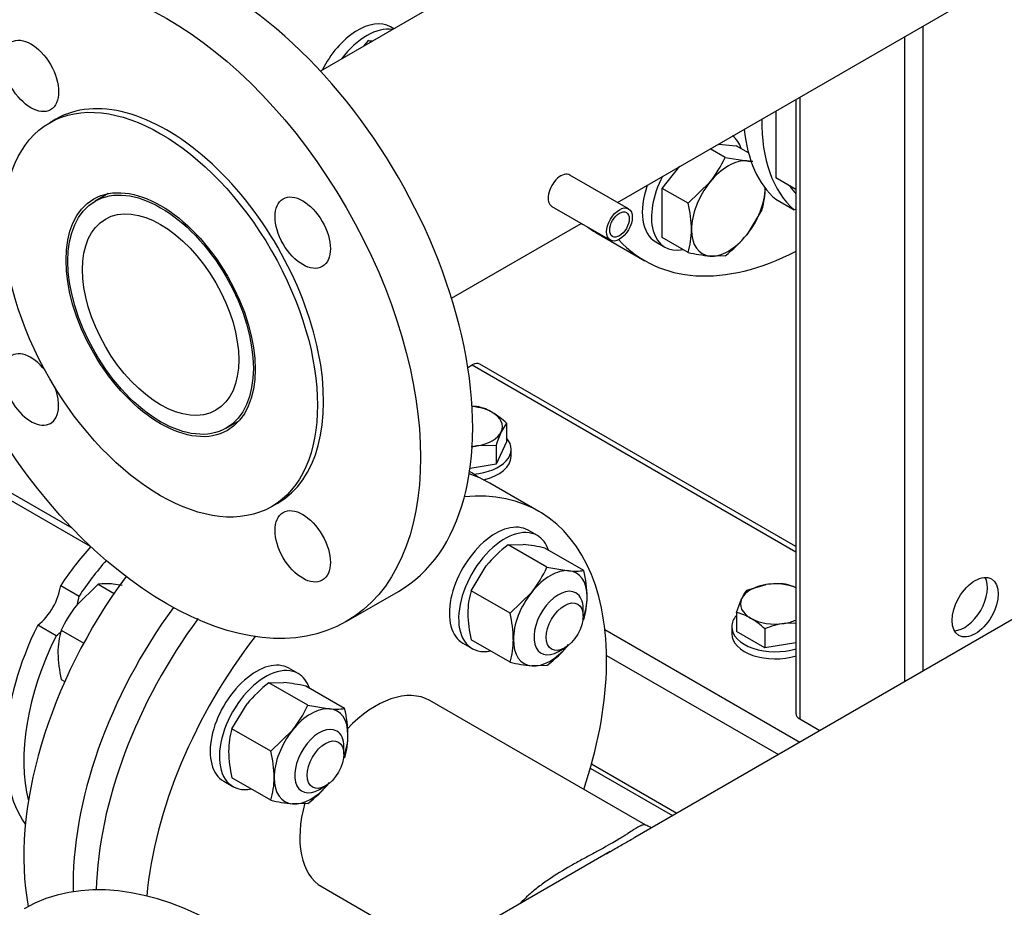
# Model space of a CAD drawing. Units: millimetres. Extents: x 80 to 3290, y 80 to 2296.
# Drawn here: x 2594 to 2794, y 859 to 1039 of the extents above; entities that cross this region are included whole.
import ezdxf

# ---------------------------------------------------------------- set-up
doc = ezdxf.new("R2010")
doc.units = ezdxf.units.MM
for name, color, linetype in [('0.25_INCH_FEMALE', 7, 'Continuous'), ('10SV08R030T_A_DD', 7, 'Continuous'), ('12018_PANEL_STAN', 7, 'Continuous'), ('60001_-_DISCHARG', 7, 'Continuous'), ('60001_-_SUCTION_', 7, 'Continuous'), ('Default', 7, 'Continuous'), ('FLANGE_40MM_NP16', 7, 'Continuous'), ('FLANGE_50MM_NP16', 7, 'Continuous'), ('FLANGE_65MM_NP16', 7, 'Continuous'), ('M10_PLAIN_WASHER', 7, 'Continuous'), ('M10_X_60_LG_HEX_', 7, 'Continuous'), ('M16_FULL_HEX_NUT', 7, 'Continuous'), ('M16_PLAIN_WASHER', 7, 'Continuous'), ('M16_X_65_LG_HEX_', 7, 'Continuous'), ('ROLLY_DN40', 7, 'Continuous')]:
    doc.layers.add(name, color=color, linetype=linetype)

# ---------------------------------------------------------------- blocks, each defined once
blk = doc.blocks.new('SE3')
at = {"layer": '0.25_INCH_FEMALE', "color": 7, "linetype": 'Continuous'}
for p, q in [((2717.65, 1000.46), (2705.8, 1007.3)), ((2702.12, 1000.94), (2713.98, 994.09))]:
    blk.add_line(p, q, dxfattribs=at)
blk.add_ellipse((2703.96, 1004.12), major_axis=(1.84, 3.18), ratio=0.57735, start_param=0, end_param=3.141593, dxfattribs=at)
for major_axis in [(1.84, 3.18), (1.4, 2.42)]:
    blk.add_ellipse((2715.81, 997.28), major_axis=major_axis, ratio=0.57735, dxfattribs=at)
at = {"layer": '10SV08R030T_A_DD', "color": 7, "linetype": 'Continuous'}
blk.add_ellipse((2739.64, 1055.37), major_axis=(-33, -57.16), ratio=0.57735, start_param=0.040535, end_param=0.055221, dxfattribs=at)
at = {"layer": '12018_PANEL_STAN', "color": 7, "linetype": 'Continuous'}
for p, q in [((2777.2, 1037.43), (2777.2, 906.85)), ((2773.46, 1035.28), (2773.46, 904.69)), ((2751.53, 1022.61), (2751.53, 898.25)), ((2752.31, 1023.06), (2752.31, 897.17)), ((2685.15, 968.33), (2686.04, 968.84)), ((2686.04, 968.84), (2751.53, 931.03)), ((2751.53, 932.07), (2687.58, 968.99)), ((2712.86, 915.27), (2752.33, 892.49)), ((2713.19, 910.05), (2747.97, 889.97)), ((2752.31, 897.17), (2756.37, 894.82)), ((2709.91, 887.19), (2726.53, 877.6)), ((2710.16, 888.09), (2727.44, 878.12))]:
    blk.add_line(p, q, dxfattribs=at)
for centre, major_axis, start_param, end_param in [((2686.04, 966.33), (-1.54, -2.67), 3.141593, 3.926991), ((2785.6, 921.06), (-3.3, -5.72), 0.336286, 2.805307), ((2754.17, 898.25), (2.64, 0), 3.141593, 3.926991)]:
    blk.add_ellipse(centre, major_axis=major_axis, ratio=0.57735, start_param=start_param, end_param=end_param, dxfattribs=at)
blk.add_ellipse((2787.78, 919.8), major_axis=(3.3, 5.72), ratio=0.57735, dxfattribs=at)
at = {"layer": '60001_-_DISCHARG', "color": 7, "linetype": 'Continuous'}
for p, q in [((2715.4, 1001.75), (2848.06, 1078.34)), ((2689.58, 1048.12), (2655.32, 1028.34)), ((2612.37, 1003.54), (2609.71, 1002)), ((2681.85, 982.38), (2708.06, 997.51)), ((2636.24, 956.05), (2638.9, 957.58))]:
    blk.add_line(p, q, dxfattribs=at)
for major_axis in [(13.27, -22.98), (11.18, -19.36)]:
    blk.add_ellipse((2622.97, 979.02), major_axis=major_axis, ratio=0.57735, dxfattribs=at)
at = {"layer": '60001_-_SUCTION_', "color": 7, "linetype": 'Continuous'}
for p, q in [((2900.62, 978.1), (2718.91, 873.2)), ((2721.12, 875.66), (2677.42, 900.89)), ((2713.94, 870.33), (2657.38, 837.67)), ((2655.64, 863.16), (2678.59, 849.91))]:
    blk.add_line(p, q, dxfattribs=at)
for points, knots in [([(2721.12, 875.66), (2721.11, 875.66), (2721.08, 875.68), (2720.96, 875.73), (2720.75, 875.76), (2720.46, 875.7), (2720.23, 875.62), (2719.93, 875.48), (2719.58, 875.29), (2719.1, 874.99), (2718.49, 874.6), (2717.75, 874.12), (2716.88, 873.56), (2716.28, 873.19), (2715.5, 872.71), (2714.93, 872.38), (2714.48, 872.12)], [0.8743347, 0.8743347, 0.8743347, 0.8743347, 0.8750006, 0.8794649, 0.8928578, 0.9017863, 0.9107149, 0.9151792, 0.9285721, 0.9375006, 0.9464292, 0.9642863, 0.9732149, 0.9821435, 0.9866078, 1, 1, 1, 1]), ([(2722.13, 875.19), (2722.13, 875.24), (2721.96, 875.3), (2721.45, 875.53), (2721.12, 875.66)], [0.6538965, 0.6538965, 0.6538965, 0.6538965, 0.8208308, 1, 1, 1, 1]), ([(2716.65, 871.89), (2717.19, 872.2), (2717.88, 872.6), (2718.64, 873.04), (2718.9, 873.19), (2719, 873.25)], [0, 0, 0, 0, 0.01339223, 0.01785651, 0.02082345, 0.02082345, 0.02082345, 0.02082345]), ([(2714.48, 872.12), (2714.48, 872.12), (2714.48, 872.12), (2714.48, 872.12), (2713.89, 871.78), (2712.6, 871.05), (2710.48, 869.9), (2708.6, 868.89), (2707.1, 868.06), (2704.83, 866.78), (2702.56, 865.4), (2700.46, 863.93), (2699.09, 862.91), (2697.46, 861.57), (2696.29, 860.42), (2695.74, 859.83)], [0, 0, 0, 0, 0.0000006, 0.0000006, 0.0000006, 0.0178578, 0.0357149, 0.0535721, 0.0625006, 0.0714292, 0.1071435, 0.1160721, 0.1250006, 0.1428578, 0.1606856, 0.1606856, 0.1606856, 0.1606856]), ([(2714, 870.36), (2714.13, 870.43), (2715.05, 870.96), (2715.93, 871.47), (2716.65, 871.89), (2716.65, 871.89), (2716.65, 871.89), (2716.65, 871.89)], [0.97918566, 0.97918566, 0.97918566, 0.97918566, 0.98214223, 0.99999937, 0.99999937, 0.99999937, 1, 1, 1, 1])]:
    blk.add_open_spline(points, degree=3, knots=knots, dxfattribs=at)
blk.add_open_spline([(2713.16, 869.87), (2713.44, 870.03), (2713.72, 870.2), (2714, 870.36)], degree=3, dxfattribs=at)
at = {"layer": 'FLANGE_40MM_NP16', "color": 7, "linetype": 'Continuous'}
blk.add_line((2699.53, 939.18), (2689.57, 944.93), dxfattribs=at)
for centre, major_axis, start_param, end_param in [((2656.57, 887.77), (-33, -57.16), 3.141593, 3.260675), ((2666.53, 882.03), (-33, -57.16), 1.9071, 3.53294), ((2656.57, 887.77), (-33, -57.16), 4.517865, 5.465831), ((2666.53, 882.03), (-33, -57.16), 4.477598, 5.385108), ((2666.53, 882.03), (10.89, 18.86), 0, 1.172989), ((2666.53, 882.03), (10.89, 18.86), 1.987042, 3.141593)]:
    blk.add_ellipse(centre, major_axis=major_axis, ratio=0.57735, start_param=start_param, end_param=end_param, dxfattribs=at)
at = {"layer": 'FLANGE_50MM_NP16', "color": 7, "linetype": 'Continuous'}
for p, q in [((2601.78, 1018.61), (2600.53, 1017.89)), ((2645.41, 940.16), (2646.66, 940.88)), ((2660.52, 916.87), (2671.09, 922.98))]:
    blk.add_line(p, q, dxfattribs=at)
for centre, major_axis, start_param, end_param in [((2634.79, 985.85), (36.3, -62.87), 0, 3.141593), ((2624.22, 979.74), (22.44, -38.87), 0, 3.141593), ((2596.72, 963.87), (3.96, -6.86), 1.8208, 6.283185), ((2596.72, 963.87), (3.96, -6.86), 0, 1.320793)]:
    blk.add_ellipse(centre, major_axis=major_axis, ratio=0.57735, start_param=start_param, end_param=end_param, dxfattribs=at)
for centre, major_axis in [((2624.22, 979.74), (36.3, -62.87)), ((2596.72, 1027.37), (3.96, -6.86)), ((2622.97, 979.02), (22.44, -38.87)), ((2622.97, 979.02), (13.53, -23.43)), ((2651.72, 995.62), (3.96, -6.86)), ((2651.72, 932.11), (3.96, -6.86))]:
    blk.add_ellipse(centre, major_axis=major_axis, ratio=0.57735, dxfattribs=at)
at = {"layer": 'FLANGE_65MM_NP16', "color": 7, "linetype": 'Continuous'}
blk.add_ellipse((2636.04, 788.26), major_axis=(-40.7, 70.49), ratio=0.57735, start_param=3.141593, end_param=6.283185, dxfattribs=at)
blk.add_ellipse((2624.84, 781.79), major_axis=(-40.7, 70.49), ratio=0.57735, dxfattribs=at)
at = {"layer": 'M10_PLAIN_WASHER', "color": 7, "linetype": 'Continuous'}
for p, q in [((2693.9, 950.34), (2693.9, 951.78)), ((2738.53, 915.85), (2738.53, 914.41))]:
    blk.add_line(p, q, dxfattribs=at)
for centre, start_param, end_param in [((2685.1, 951.78), 1.708389, 3.61001), ((2685.1, 950.34), 1.943704, 3.141593), ((2747.33, 915.85), 5.814768, 6.283185), ((2747.33, 915.85), 0, 2.068966), ((2747.33, 914.41), 0, 2.068966)]:
    blk.add_ellipse(centre, major_axis=(-8.8, 0), ratio=0.57735, start_param=start_param, end_param=end_param, dxfattribs=at)
at = {"layer": 'M10_X_60_LG_HEX_', "color": 7, "linetype": 'Continuous'}
for p, q in [((2692.96, 957.08), (2691.9, 955.32)), ((2692.96, 957.08), (2692.96, 953.26)), ((2690.85, 952.54), (2686.93, 952.45)), ((2692.96, 953.26), (2690.85, 948.73)), ((2690.85, 952.54), (2690.85, 948.73)), ((2690.85, 948.73), (2685.59, 947.91)), ((2741.58, 923.25), (2745.51, 924.37)), ((2739.48, 918.72), (2740.53, 921.5)), ((2739.48, 918.72), (2739.48, 914.9)), ((2751.53, 916.58), (2749.15, 916.52)), ((2745.23, 911.59), (2739.48, 914.9)), ((2745.23, 915.4), (2745.23, 911.59)), ((2751.53, 912.56), (2745.23, 911.59))]:
    blk.add_line(p, q, dxfattribs=at)
for centre, radius, start, end in [((2685.62, 944.64), 15.83, 84.2449, 88.9178), ((2684.73, 950.01), 10.68, 59.9325, 76.5914), ((2681.42, 944.8), 16.84, 46.772, 59.0506), ((2714.52, 945.17), 24.79, 155.8362, 162.7109), ((2689.78, 935), 17.68, 99.3005, 102.9246), ((2747.85, 908.72), 15.83, 84.2449, 98.497), ((2746.96, 914.08), 10.68, 64.6509, 76.5914), ((2748.3, 918.03), 8.51, 142.1357, 155.9368), ((2737, 908.33), 10.68, 59.9325, 76.5914), ((2733.69, 903.13), 16.84, 46.772, 59.0506), ((2752.01, 899.08), 17.68, 99.3005, 112.5642)]:
    blk.add_arc(centre, radius, start, end, dxfattribs=at)
for centre, major_axis, start_param, end_param in [((2685.1, 956.37), (7.04, 0), 0.785398, 1.442244), ((2685.1, 956.37), (-7.04, 0), 2.879793, 3.926991), ((2685.1, 956.37), (7.04, 0), 4.974188, 6.021386), ((2685.1, 956.37), (-7.04, 0), 1.700929, 1.832596), ((2747.33, 920.45), (7.04, 0), 0.9307, 1.832596), ((2747.33, 920.45), (-7.04, 0), 4.974188, 6.021386), ((2747.33, 920.45), (7.04, 0), 2.879793, 3.926991), ((2747.33, 920.45), (-7.04, 0), 0.785398, 1.832596), ((2747.33, 920.45), (7.04, 0), 4.974188, 5.352485)]:
    blk.add_ellipse(centre, major_axis=major_axis, ratio=0.57735, start_param=start_param, end_param=end_param, dxfattribs=at)
at = {"layer": 'M16_FULL_HEX_NUT', "color": 7, "linetype": 'Continuous'}
for p, q in [((2693.26, 932.43), (2696.33, 932.49)), ((2701.14, 927.89), (2693.26, 932.43)), ((2708.61, 927.22), (2700.73, 931.77)), ((2685.8, 923.14), (2688.86, 928.17)), ((2701.14, 927.89), (2705.54, 927.17)), ((2693.67, 918.6), (2685.8, 923.14)), ((2693.67, 918.6), (2698.07, 922.86)), ((2693.67, 908.64), (2685.8, 913.19)), ((2701.14, 907.97), (2698.07, 907.92)), ((2644.86, 904.49), (2647.93, 904.54)), ((2652.74, 899.94), (2644.86, 904.49)), ((2660.21, 899.28), (2652.33, 903.82)), ((2637.4, 895.2), (2640.46, 900.23)), ((2652.74, 899.94), (2657.14, 899.22)), ((2645.27, 890.65), (2637.4, 895.2)), ((2645.27, 890.65), (2649.67, 894.91)), ((2645.27, 880.7), (2637.4, 885.25)), ((2652.74, 880.03), (2649.67, 879.98))]:
    blk.add_line(p, q, dxfattribs=at)
for centre, radius, start, end in [((2709.38, 911.38), 26.51, 127.4358, 140.6995), ((2692.55, 895.5), 37.18, 77.2891, 84.1638), ((2679.49, 937.64), 23.74, 321.503, 335.7551), ((2706.86, 939.86), 12.76, 264.0632, 277.8643), ((2684.6, 921.51), 24.67, 0.8005, 13.3768), ((2701.14, 918.57), 16.01, 163.4027, 180.0734), ((2693.25, 921.84), 16.02, 343.4086, 0.0675), ((2710.36, 918.97), 25.24, 180.9424, 193.2349), ((2669.67, 912.89), 24.67, 0.8005, 13.3768), ((2678.32, 913.22), 16.02, 343.4086, 0.0675), ((2685.02, 929.03), 26.51, 307.4358, 320.6995), ((2701.85, 944.91), 37.18, 257.2891, 264.1638), ((2644.15, 867.55), 37.18, 77.2891, 84.1638), ((2660.98, 883.44), 26.51, 127.4358, 140.6995), ((2631.09, 909.69), 23.74, 321.503, 335.7551), ((2658.46, 911.92), 12.76, 264.0632, 277.8643), ((2635.64, 893.5), 25.24, 0.9424, 13.2349), ((2652.75, 890.63), 16.02, 163.4086, 180.0675), ((2644.87, 893.89), 16.01, 343.4027, 0.0734), ((2661.4, 890.95), 24.67, 180.8005, 193.3768), ((2620.7, 884.88), 25.24, 0.9424, 13.2349), ((2629.93, 885.27), 16.01, 343.4027, 0.0734), ((2636.62, 901.08), 26.51, 307.4358, 320.6995), ((2653.45, 916.97), 37.18, 257.2891, 264.1638)]:
    blk.add_arc(centre, radius, start, end, dxfattribs=at)
for centre, major_axis, start_param, end_param in [((2701.81, 917.55), (5.28, 9.15), 0.261799, 1.308997), ((2701.81, 917.55), (-5.28, -9.15), 2.356194, 3.403392), ((2701.81, 917.55), (5.28, 9.15), 1.308997, 2.356194), ((2701.81, 917.55), (-5.28, -9.15), 1.875395, 2.356194), ((2701.81, 917.55), (5.28, 9.15), 2.356194, 3.403392), ((2701.81, 917.55), (-5.28, -9.15), 0.261799, 1.266197), ((2653.41, 889.6), (5.28, 9.15), 0.261799, 1.308997), ((2653.41, 889.6), (-5.28, -9.15), 2.356194, 3.403392), ((2653.41, 889.6), (5.28, 9.15), 1.308997, 2.356194), ((2653.41, 889.6), (-5.28, -9.15), 1.875395, 2.356194), ((2653.41, 889.6), (5.28, 9.15), 2.356194, 3.403392), ((2653.41, 889.6), (-5.28, -9.15), 0.261799, 1.266197)]:
    blk.add_ellipse(centre, major_axis=major_axis, ratio=0.57735, start_param=start_param, end_param=end_param, dxfattribs=at)
at = {"layer": 'M16_PLAIN_WASHER', "color": 7, "linetype": 'Continuous'}
for p, q in [((2670.13, 1036.89), (2669.46, 1037.28)), ((2723.16, 993.76), (2725.02, 992.68)), ((2699.2, 934.29), (2697.33, 935.37)), ((2684.13, 912.51), (2686, 911.43)), ((2650.8, 906.35), (2648.93, 907.43)), ((2635.73, 884.57), (2637.6, 883.49))]:
    blk.add_line(p, q, dxfattribs=at)
for centre, start_param, end_param in [((2662.86, 1025.85), 0, 1.667805), ((2664.73, 1024.77), 0.203269, 1.367527), ((2731.62, 1004.11), 5.814768, 6.205576), ((2731.62, 1004.11), 1.648405, 3.61001), ((2729.76, 1005.19), 1.889255, 3.141593), ((2690.73, 923.94), 0, 3.141593), ((2692.6, 922.86), 0, 3.61001), ((2692.6, 922.86), 5.814768, 6.283185), ((2642.33, 896), 0, 3.141593), ((2644.2, 894.92), 0, 3.61001), ((2644.2, 894.92), 5.814768, 6.283185)]:
    blk.add_ellipse(centre, major_axis=(6.6, 11.43), ratio=0.57735, start_param=start_param, end_param=end_param, dxfattribs=at)
at = {"layer": 'M16_X_65_LG_HEX_', "color": 7, "linetype": 'Continuous'}
for p, q in [((2664.15, 1033.44), (2665.04, 1034.54)), ((2665.56, 1034.25), (2665.04, 1034.54)), ((2665.04, 1034.54), (2665.93, 1034.47)), ((2737.18, 1010.86), (2734.18, 1012.59)), ((2735.82, 1013.54), (2739.4, 1013.22)), ((2741.92, 1011.77), (2739.4, 1013.22)), ((2737.18, 1010.86), (2741.58, 1010.14)), ((2724.47, 1004.6), (2728.05, 1009.06)), ((2729.71, 1001.57), (2724.47, 1004.6)), ((2724.47, 994.64), (2724.47, 1004.6)), ((2729.71, 1001.57), (2734.11, 1005.83)), ((2744.65, 1000.24), (2741.58, 995.21)), ((2729.71, 991.61), (2724.47, 994.64)), ((2737.18, 990.95), (2734.11, 990.9)), ((2610.33, 924.43), (2605.93, 920.17)), ((2610.33, 924.43), (2613.54, 922.57)), ((2615.17, 924.19), (2613.39, 924.48)), ((2708.46, 918.01), (2708.46, 919.45)), ((2602.86, 915.14), (2607.41, 912.51)), ((2703.49, 910.83), (2704.73, 911.55)), ((2602.86, 905.18), (2603.59, 904.76)), ((2660.06, 890.07), (2660.06, 891.51)), ((2655.09, 882.88), (2656.33, 883.6))]:
    blk.add_line(p, q, dxfattribs=at)
for centre, radius, start, end in [((2715.53, 1020.61), 23.74, 321.503, 335.7551), ((2742.9, 1022.84), 12.76, 264.0632, 269.6876), ((2729.29, 1004.81), 16.02, 343.4086, 0.0675), ((2705.71, 995.86), 24.67, 0.8005, 13.3768), ((2714.36, 996.19), 16.02, 343.4086, 0.0675), ((2721.06, 1012), 26.51, 307.4358, 320.6995), ((2737.89, 1027.89), 37.18, 257.2891, 264.1638), ((2612.07, 911.79), 12.76, 84.0632, 97.8643), ((2624.51, 905.39), 23.74, 141.503, 155.7551), ((2618.2, 910.57), 16.01, 163.4027, 180.0734), ((2627.43, 910.96), 25.24, 180.9424, 193.2349)]:
    blk.add_arc(centre, radius, start, end, dxfattribs=at)
for centre, major_axis, start_param, end_param in [((2737.85, 1000.52), (5.28, 9.15), 0.261799, 1.308997), ((2737.85, 1000.52), (-5.28, -9.15), 3.256202, 3.403392), ((2737.85, 1000.52), (5.28, 9.15), 1.308997, 2.356194), ((2737.85, 1000.52), (-5.28, -9.15), 1.308997, 2.335905), ((2737.85, 1000.52), (5.28, 9.15), 2.356194, 3.403392), ((2737.85, 1000.52), (-5.28, -9.15), 0.261799, 1.308997), ((2703.49, 916.58), (3.52, 6.1), 0, 3.926991), ((2703.49, 916.58), (3.52, 6.1), 5.497787, 6.283185), ((2655.09, 888.63), (3.52, 6.1), 0, 3.926991), ((2655.09, 888.63), (3.52, 6.1), 5.497787, 6.283185)]:
    blk.add_ellipse(centre, major_axis=major_axis, ratio=0.57735, start_param=start_param, end_param=end_param, dxfattribs=at)
for centre in [(2704.73, 915.86), (2656.33, 887.91)]:
    blk.add_ellipse(centre, major_axis=(-2.64, -4.57), ratio=0.57735, dxfattribs=at)
at = {"layer": 'ROLLY_DN40', "color": 7, "linetype": 'Continuous'}
for p, q in [((2747.47, 1020.27), (2747.47, 1006.73)), ((2751.53, 1004.38), (2747.47, 1006.73)), ((2747.44, 1002.39), (2751.18, 1000.23)), ((2711, 995.69), (2720.96, 989.95)), ((2605.1, 935.77), (2576.62, 952.21)), ((2608.81, 932.06), (2576.62, 950.65)), ((2602.75, 924.21), (2606.48, 922.06)), ((2601.84, 914.01), (2598.1, 916.17))]:
    blk.add_line(p, q, dxfattribs=at)
for centre, major_axis, start_param, end_param in [((2774.49, 1035.25), (-21.12, -36.58), 5.479839, 6.173033), ((2770.76, 1037.4), (-21.12, -36.58), 5.605046, 6.173033), ((2774.49, 1035.25), (19.8, 34.29), -3.407171, -3.317319), ((2750.29, 993.33), (-3.96, -6.86), 3.703098, 3.768065), ((2744, 1052.85), (33, 57.16), 3.086372, 3.141593), ((2753.96, 1047.1), (33, 57.16), 2.964617, 3.875066), ((2651.91, 890.47), (33, 57.16), 6.212416, 6.265221), ((2621.42, 908.07), (21.12, 36.58), 1.221009, 1.460644), ((2625.15, 905.92), (21.12, 36.58), 1.24256, 1.460644), ((2641.95, 896.22), (33, 57.16), 1.375628, 2.55365), ((2597.22, 922.04), (-3.96, -6.86), 0.944324, 2.197268), ((2600.95, 919.89), (-3.96, -6.86), 1.937346, 2.197268), ((2651.91, 890.47), (33, 57.16), 1.385631, 2.381099), ((2621.42, 908.07), (-21.12, -36.58), 4.822541, 6.025213), ((2600.95, 919.89), (-3.96, -6.86), 0.944324, 1.137199), ((2625.15, 905.92), (-21.12, -36.58), 4.822541, 5.750054)]:
    blk.add_ellipse(centre, major_axis=major_axis, ratio=0.57735, start_param=start_param, end_param=end_param, dxfattribs=at)

msp = doc.modelspace()

# ---------------------------------------------------------------- block references
at = {"layer": 'Default'}
msp.add_blockref('SE3', (0, 0), dxfattribs=at)

doc.saveas('drawing.dxf')
